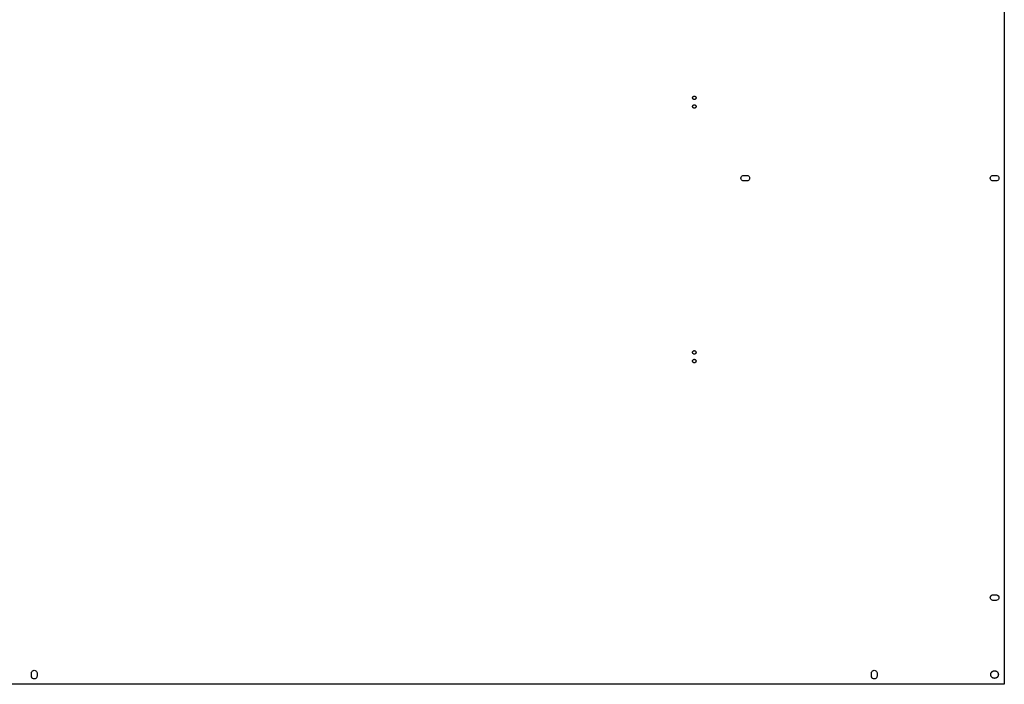
# Model space of a CAD drawing. Extents: x 0 to 1790, y 0 to 2732.
# Drawn here: x 882 to 1790, y 0 to 613 of the extents above; entities that cross this region are included whole.
import ezdxf

# ---------------------------------------------------------------- set-up
doc = ezdxf.new("R2010")
doc.units = 0
doc.layers.get('0').update_dxf_attribs({"linetype": 'CONTINUOUS'})

msp = doc.modelspace()

# ---------------------------------------------------------------- linework, layer by layer
for p, q in [((1790, 934), (1790, 0)), ((1502.41, 541.065), (1502.42, 541.264)), ((1502.42, 540.866), (1502.41, 541.065)), ((1502.42, 541.264), (1502.46, 541.46)), ((1502.46, 540.67), (1502.42, 540.866)), ((1502.46, 541.46), (1502.52, 541.649)), ((1502.52, 540.481), (1502.46, 540.67)), ((1502.52, 541.649), (1502.61, 541.83)), ((1502.61, 540.3), (1502.52, 540.481)), ((1502.61, 541.83), (1502.72, 541.998)), ((1502.72, 540.132), (1502.61, 540.3)), ((1502.72, 541.998), (1502.84, 542.152)), ((1502.84, 539.978), (1502.72, 540.132)), ((1502.84, 542.152), (1502.99, 542.288)), ((1502.99, 539.842), (1502.84, 539.978)), ((1502.99, 542.288), (1503.15, 542.405)), ((1503.15, 539.725), (1502.99, 539.842)), ((1503.15, 542.405), (1503.32, 542.501)), ((1503.32, 539.629), (1503.15, 539.725)), ((1503.32, 542.501), (1503.51, 542.575)), ((1503.51, 539.555), (1503.32, 539.629)), ((1503.51, 542.575), (1503.7, 542.624)), ((1503.7, 539.506), (1503.51, 539.555)), ((1503.7, 542.624), (1503.9, 542.649)), ((1503.9, 539.481), (1503.7, 539.506)), ((1503.9, 542.649), (1504.1, 542.649)), ((1504.1, 539.481), (1503.9, 539.481)), ((1504.1, 542.649), (1504.3, 542.624)), ((1504.3, 539.506), (1504.1, 539.481)), ((1504.3, 542.624), (1504.49, 542.575)), ((1504.49, 539.555), (1504.3, 539.506)), ((1504.49, 542.575), (1504.68, 542.501)), ((1504.68, 539.629), (1504.49, 539.555)), ((1504.68, 542.501), (1504.85, 542.405)), ((1504.85, 539.725), (1504.68, 539.629)), ((1504.85, 542.405), (1505.01, 542.288)), ((1505.01, 539.842), (1504.85, 539.725)), ((1505.01, 542.288), (1505.16, 542.152)), ((1505.16, 539.978), (1505.01, 539.842)), ((1505.16, 542.152), (1505.28, 541.998)), ((1505.28, 540.132), (1505.16, 539.978)), ((1505.28, 541.998), (1505.39, 541.83)), ((1505.39, 540.3), (1505.28, 540.132)), ((1505.39, 541.83), (1505.48, 541.649)), ((1505.48, 540.481), (1505.39, 540.3)), ((1505.48, 541.649), (1505.54, 541.46)), ((1505.54, 540.67), (1505.48, 540.481)), ((1505.54, 541.46), (1505.58, 541.264)), ((1505.58, 540.866), (1505.54, 540.67)), ((1505.58, 541.264), (1505.59, 541.065)), ((1505.59, 541.065), (1505.58, 540.866)), ((1502.41, 533.065), (1502.42, 533.264)), ((1502.42, 532.866), (1502.41, 533.065)), ((1502.42, 533.264), (1502.46, 533.46)), ((1502.46, 532.67), (1502.42, 532.866)), ((1502.46, 533.46), (1502.52, 533.649)), ((1502.52, 532.481), (1502.46, 532.67)), ((1502.52, 533.649), (1502.61, 533.83)), ((1502.61, 532.3), (1502.52, 532.481)), ((1502.61, 533.83), (1502.72, 533.998)), ((1502.72, 532.132), (1502.61, 532.3)), ((1502.72, 533.998), (1502.84, 534.152)), ((1502.84, 531.978), (1502.72, 532.132)), ((1502.84, 534.152), (1502.99, 534.288)), ((1502.99, 531.842), (1502.84, 531.978)), ((1502.99, 534.288), (1503.15, 534.405)), ((1503.15, 531.725), (1502.99, 531.842)), ((1503.15, 534.405), (1503.32, 534.501)), ((1503.32, 531.629), (1503.15, 531.725)), ((1503.32, 534.501), (1503.51, 534.575)), ((1503.51, 531.555), (1503.32, 531.629)), ((1503.51, 534.575), (1503.7, 534.624)), ((1503.7, 531.506), (1503.51, 531.555)), ((1503.7, 534.624), (1503.9, 534.649)), ((1503.9, 531.481), (1503.7, 531.506)), ((1503.9, 534.649), (1504.1, 534.649)), ((1504.1, 531.481), (1503.9, 531.481)), ((1504.1, 534.649), (1504.3, 534.624)), ((1504.3, 531.506), (1504.1, 531.481)), ((1504.3, 534.624), (1504.49, 534.575)), ((1504.49, 531.555), (1504.3, 531.506)), ((1504.49, 534.575), (1504.68, 534.501)), ((1504.68, 531.629), (1504.49, 531.555)), ((1504.68, 534.501), (1504.85, 534.405)), ((1504.85, 531.725), (1504.68, 531.629)), ((1504.85, 534.405), (1505.01, 534.288)), ((1505.01, 531.842), (1504.85, 531.725)), ((1505.01, 534.288), (1505.16, 534.152)), ((1505.16, 531.978), (1505.01, 531.842)), ((1505.16, 534.152), (1505.28, 533.998)), ((1505.28, 532.132), (1505.16, 531.978)), ((1505.28, 533.998), (1505.39, 533.83)), ((1505.39, 532.3), (1505.28, 532.132)), ((1505.39, 533.83), (1505.48, 533.649)), ((1505.48, 532.481), (1505.39, 532.3)), ((1505.48, 533.649), (1505.54, 533.46)), ((1505.54, 532.67), (1505.48, 532.481)), ((1505.54, 533.46), (1505.58, 533.264)), ((1505.58, 532.866), (1505.54, 532.67)), ((1505.58, 533.264), (1505.59, 533.065)), ((1505.59, 533.065), (1505.58, 532.866)), ((1547, 467), (1547.12, 467.788)), ((1547.12, 466.212), (1547, 467)), ((1547.12, 467.788), (1547.49, 468.499)), ((1547.49, 465.501), (1547.12, 466.212)), ((1547.49, 468.499), (1548.05, 469.063)), ((1548.05, 464.937), (1547.49, 465.501)), ((1548.05, 469.063), (1548.76, 469.425)), ((1548.76, 464.575), (1548.05, 464.937)), ((1548.76, 469.425), (1549.55, 469.55)), ((1549.55, 464.45), (1548.76, 464.575)), ((1549.55, 469.55), (1552.45, 469.55)), ((1552.45, 464.45), (1549.55, 464.45)), ((1552.45, 469.55), (1553.24, 469.425)), ((1553.24, 464.575), (1552.45, 464.45)), ((1553.24, 469.425), (1553.95, 469.063)), ((1553.95, 464.937), (1553.24, 464.575)), ((1553.95, 469.063), (1554.51, 468.499)), ((1554.51, 465.501), (1553.95, 464.937)), ((1554.51, 468.499), (1554.88, 467.788)), ((1554.88, 466.212), (1554.51, 465.501)), ((1554.88, 467.788), (1555, 467)), ((1555, 467), (1554.88, 466.212)), ((1777, 467), (1777.12, 467.788)), ((1777.12, 466.212), (1777, 467)), ((1777.12, 467.788), (1777.49, 468.499)), ((1777.49, 465.501), (1777.12, 466.212)), ((1777.49, 468.499), (1778.05, 469.063)), ((1778.05, 464.937), (1777.49, 465.501)), ((1778.05, 469.063), (1778.76, 469.425)), ((1778.76, 464.575), (1778.05, 464.937)), ((1778.76, 469.425), (1779.55, 469.55)), ((1779.55, 464.45), (1778.76, 464.575)), ((1779.55, 469.55), (1782.45, 469.55)), ((1782.45, 464.45), (1779.55, 464.45)), ((1782.45, 469.55), (1783.24, 469.425)), ((1783.24, 464.575), (1782.45, 464.45)), ((1783.24, 469.425), (1783.95, 469.063)), ((1783.95, 464.937), (1783.24, 464.575)), ((1783.95, 469.063), (1784.51, 468.499)), ((1784.51, 465.501), (1783.95, 464.937)), ((1784.51, 468.499), (1784.88, 467.788)), ((1784.88, 466.212), (1784.51, 465.501)), ((1784.88, 467.788), (1785, 467)), ((1785, 467), (1784.88, 466.212)), ((1502.41, 306.263), (1502.42, 306.462)), ((1502.42, 306.064), (1502.41, 306.263)), ((1502.42, 306.462), (1502.46, 306.658)), ((1502.46, 305.868), (1502.42, 306.064)), ((1502.46, 306.658), (1502.52, 306.847)), ((1502.52, 305.679), (1502.46, 305.868)), ((1502.52, 306.847), (1502.61, 307.028)), ((1502.61, 305.498), (1502.52, 305.679)), ((1502.61, 307.028), (1502.72, 307.196)), ((1502.72, 305.33), (1502.61, 305.498)), ((1502.72, 307.196), (1502.84, 307.35)), ((1502.84, 305.176), (1502.72, 305.33)), ((1502.84, 307.35), (1502.99, 307.486)), ((1502.99, 305.04), (1502.84, 305.176)), ((1502.99, 307.486), (1503.15, 307.603)), ((1503.15, 304.923), (1502.99, 305.04)), ((1503.15, 307.603), (1503.32, 307.699)), ((1503.32, 304.827), (1503.15, 304.923)), ((1503.32, 307.699), (1503.51, 307.773)), ((1503.51, 304.753), (1503.32, 304.827)), ((1503.51, 307.773), (1503.7, 307.822)), ((1503.7, 304.704), (1503.51, 304.753)), ((1503.51, 299.773), (1503.7, 299.822)), ((1503.7, 307.822), (1503.9, 307.847)), ((1503.9, 304.679), (1503.7, 304.704)), ((1503.7, 299.822), (1503.9, 299.847)), ((1503.9, 307.847), (1504.1, 307.847)), ((1504.1, 304.679), (1503.9, 304.679)), ((1503.9, 299.847), (1504.1, 299.847)), ((1504.1, 307.847), (1504.3, 307.822)), ((1504.3, 304.704), (1504.1, 304.679)), ((1504.1, 299.847), (1504.3, 299.822)), ((1504.3, 307.822), (1504.49, 307.773)), ((1504.49, 304.753), (1504.3, 304.704)), ((1504.3, 299.822), (1504.49, 299.773)), ((1504.49, 307.773), (1504.68, 307.699)), ((1504.68, 304.827), (1504.49, 304.753)), ((1504.68, 307.699), (1504.85, 307.603)), ((1504.85, 304.923), (1504.68, 304.827)), ((1504.85, 307.603), (1505.01, 307.486)), ((1505.01, 305.04), (1504.85, 304.923)), ((1505.01, 307.486), (1505.16, 307.35)), ((1505.16, 305.176), (1505.01, 305.04)), ((1505.16, 307.35), (1505.28, 307.196)), ((1505.28, 305.33), (1505.16, 305.176)), ((1505.28, 307.196), (1505.39, 307.028)), ((1505.39, 305.498), (1505.28, 305.33)), ((1505.39, 307.028), (1505.48, 306.847)), ((1505.48, 305.679), (1505.39, 305.498)), ((1505.48, 306.847), (1505.54, 306.658)), ((1505.54, 305.868), (1505.48, 305.679)), ((1505.54, 306.658), (1505.58, 306.462)), ((1505.58, 306.064), (1505.54, 305.868)), ((1505.58, 306.462), (1505.59, 306.263)), ((1505.59, 306.263), (1505.58, 306.064)), ((1502.41, 298.263), (1502.42, 298.462)), ((1502.42, 298.064), (1502.41, 298.263)), ((1502.42, 298.462), (1502.46, 298.658)), ((1502.46, 297.868), (1502.42, 298.064)), ((1502.46, 298.658), (1502.52, 298.847)), ((1502.52, 297.679), (1502.46, 297.868)), ((1502.52, 298.847), (1502.61, 299.028)), ((1502.61, 297.498), (1502.52, 297.679)), ((1502.61, 299.028), (1502.72, 299.196)), ((1502.72, 297.33), (1502.61, 297.498)), ((1502.72, 299.196), (1502.84, 299.35)), ((1502.84, 297.176), (1502.72, 297.33)), ((1502.84, 299.35), (1502.99, 299.486)), ((1502.99, 297.04), (1502.84, 297.176)), ((1502.99, 299.486), (1503.15, 299.603)), ((1503.15, 296.923), (1502.99, 297.04)), ((1503.15, 299.603), (1503.32, 299.699)), ((1503.32, 296.827), (1503.15, 296.923)), ((1503.32, 299.699), (1503.51, 299.773)), ((1503.51, 296.753), (1503.32, 296.827)), ((1503.7, 296.704), (1503.51, 296.753)), ((1503.9, 296.679), (1503.7, 296.704)), ((1504.1, 296.679), (1503.9, 296.679)), ((1504.3, 296.704), (1504.1, 296.679)), ((1504.49, 296.753), (1504.3, 296.704)), ((1504.49, 299.773), (1504.68, 299.699)), ((1504.68, 296.827), (1504.49, 296.753)), ((1504.68, 299.699), (1504.85, 299.603)), ((1504.85, 296.923), (1504.68, 296.827)), ((1504.85, 299.603), (1505.01, 299.486)), ((1505.01, 297.04), (1504.85, 296.923)), ((1505.01, 299.486), (1505.16, 299.35)), ((1505.16, 297.176), (1505.01, 297.04)), ((1505.16, 299.35), (1505.28, 299.196)), ((1505.28, 297.33), (1505.16, 297.176)), ((1505.28, 299.196), (1505.39, 299.028)), ((1505.39, 297.498), (1505.28, 297.33)), ((1505.39, 299.028), (1505.48, 298.847)), ((1505.48, 297.679), (1505.39, 297.498)), ((1505.48, 298.847), (1505.54, 298.658)), ((1505.54, 297.868), (1505.48, 297.679)), ((1505.54, 298.658), (1505.58, 298.462)), ((1505.58, 298.064), (1505.54, 297.868)), ((1505.58, 298.462), (1505.59, 298.263)), ((1505.59, 298.263), (1505.58, 298.064)), ((1777.49, 81.499), (1778.05, 82.063)), ((1778.05, 82.063), (1778.76, 82.425)), ((1778.76, 82.425), (1779.55, 82.55)), ((1779.55, 82.55), (1782.45, 82.55)), ((1782.45, 82.55), (1783.24, 82.425)), ((1783.24, 82.425), (1783.95, 82.063)), ((1783.95, 82.063), (1784.51, 81.499)), ((1777, 80), (1777.12, 80.788)), ((1777.12, 79.212), (1777, 80)), ((1777.12, 80.788), (1777.49, 81.499)), ((1777.49, 78.501), (1777.12, 79.212)), ((1778.05, 77.937), (1777.49, 78.501)), ((1778.76, 77.575), (1778.05, 77.937)), ((1779.55, 77.45), (1778.76, 77.575)), ((1782.45, 77.45), (1779.55, 77.45)), ((1783.24, 77.575), (1782.45, 77.45)), ((1783.95, 77.937), (1783.24, 77.575)), ((1784.51, 78.501), (1783.95, 77.937)), ((1784.51, 81.499), (1784.88, 80.788)), ((1784.88, 79.212), (1784.51, 78.501)), ((1784.88, 80.788), (1785, 80)), ((1785, 80), (1784.88, 79.212)), ((892.45, 10.45), (892.575, 11.238)), ((892.45, 7.55), (892.45, 10.45)), ((892.575, 11.238), (892.937, 11.949)), ((892.937, 11.949), (893.501, 12.513)), ((893.501, 12.513), (894.212, 12.875)), ((894.212, 12.875), (895, 13)), ((895, 13), (895.788, 12.875)), ((895.788, 12.875), (896.499, 12.513)), ((896.499, 12.513), (897.063, 11.949)), ((897.063, 11.949), (897.425, 11.238)), ((897.425, 11.238), (897.55, 10.45)), ((897.55, 10.45), (897.55, 7.55)), ((1667.45, 10.45), (1667.58, 11.238)), ((1667.45, 7.55), (1667.45, 10.45)), ((1667.58, 11.238), (1667.94, 11.949)), ((1667.94, 11.949), (1668.5, 12.513)), ((1668.5, 12.513), (1669.21, 12.875)), ((1669.21, 12.875), (1670, 13)), ((1670, 13), (1670.79, 12.875)), ((1670.79, 12.875), (1671.5, 12.513)), ((1671.5, 12.513), (1672.06, 11.949)), ((1672.06, 11.949), (1672.42, 11.238)), ((1672.42, 11.238), (1672.55, 10.45)), ((1672.55, 10.45), (1672.55, 7.55)), ((1777.5, 9), (1777.51, 9.2)), ((1777.51, 9.2), (1777.52, 9.399)), ((1777.52, 9.399), (1777.55, 9.597)), ((1777.55, 9.597), (1777.59, 9.793)), ((1777.59, 9.793), (1777.64, 9.986)), ((1777.64, 9.986), (1777.7, 10.176)), ((1777.7, 10.176), (1777.78, 10.362)), ((1777.78, 10.362), (1777.86, 10.544)), ((1777.86, 10.544), (1777.95, 10.721)), ((1777.95, 10.721), (1778.06, 10.892)), ((1778.06, 10.892), (1778.17, 11.057)), ((1778.17, 11.057), (1778.29, 11.216)), ((1778.29, 11.216), (1778.42, 11.367)), ((1778.42, 11.367), (1778.56, 11.51)), ((1778.56, 11.51), (1778.71, 11.645)), ((1778.71, 11.645), (1778.86, 11.772)), ((1778.86, 11.772), (1779.02, 11.889)), ((1779.02, 11.889), (1779.19, 11.997)), ((1779.19, 11.997), (1779.37, 12.096)), ((1779.37, 12.096), (1779.55, 12.184)), ((1779.55, 12.184), (1779.73, 12.262)), ((1779.73, 12.262), (1779.92, 12.329)), ((1779.92, 12.329), (1780.11, 12.385)), ((1780.11, 12.385), (1780.31, 12.43)), ((1780.31, 12.43), (1780.5, 12.464)), ((1780.5, 12.464), (1780.7, 12.487)), ((1780.7, 12.487), (1780.9, 12.499)), ((1780.9, 12.499), (1781.1, 12.499)), ((1781.1, 12.499), (1781.3, 12.487)), ((1781.3, 12.487), (1781.5, 12.464)), ((1781.5, 12.464), (1781.69, 12.43)), ((1781.69, 12.43), (1781.89, 12.385)), ((1781.89, 12.385), (1782.08, 12.329)), ((1782.08, 12.329), (1782.27, 12.262)), ((1782.27, 12.262), (1782.45, 12.184)), ((1782.45, 12.184), (1782.63, 12.096)), ((1782.63, 12.096), (1782.81, 11.997)), ((1782.81, 11.997), (1782.98, 11.889)), ((1782.98, 11.889), (1783.14, 11.772)), ((1783.14, 11.772), (1783.29, 11.645)), ((1783.29, 11.645), (1783.44, 11.51)), ((1783.44, 11.51), (1783.58, 11.367)), ((1783.58, 11.367), (1783.71, 11.216)), ((1783.71, 11.216), (1783.83, 11.057)), ((1783.83, 11.057), (1783.94, 10.892)), ((1783.94, 10.892), (1784.05, 10.721)), ((1784.05, 10.721), (1784.14, 10.544)), ((1784.14, 10.544), (1784.22, 10.362)), ((1784.22, 10.362), (1784.3, 10.176)), ((1784.3, 10.176), (1784.36, 9.986)), ((1784.36, 9.986), (1784.41, 9.793)), ((1784.41, 9.793), (1784.45, 9.597)), ((1784.45, 9.597), (1784.48, 9.399)), ((1784.48, 9.399), (1784.49, 9.2)), ((1784.49, 9.2), (1784.5, 9)), ((1790, 0), (0, 0)), ((892.575, 6.762), (892.45, 7.55)), ((892.937, 6.051), (892.575, 6.762)), ((893.501, 5.487), (892.937, 6.051)), ((894.212, 5.125), (893.501, 5.487)), ((895, 5), (894.212, 5.125)), ((895.788, 5.125), (895, 5)), ((896.499, 5.487), (895.788, 5.125)), ((897.063, 6.051), (896.499, 5.487)), ((897.425, 6.762), (897.063, 6.051)), ((897.55, 7.55), (897.425, 6.762)), ((1667.58, 6.762), (1667.45, 7.55)), ((1667.94, 6.051), (1667.58, 6.762)), ((1668.5, 5.487), (1667.94, 6.051)), ((1669.21, 5.125), (1668.5, 5.487)), ((1670, 5), (1669.21, 5.125)), ((1670.79, 5.125), (1670, 5)), ((1671.5, 5.487), (1670.79, 5.125)), ((1672.06, 6.051), (1671.5, 5.487)), ((1672.42, 6.762), (1672.06, 6.051)), ((1672.55, 7.55), (1672.42, 6.762)), ((1777.51, 8.8), (1777.5, 9)), ((1777.52, 8.601), (1777.51, 8.8)), ((1777.55, 8.403), (1777.52, 8.601)), ((1777.59, 8.207), (1777.55, 8.403)), ((1777.64, 8.014), (1777.59, 8.207)), ((1777.7, 7.824), (1777.64, 8.014)), ((1777.78, 7.638), (1777.7, 7.824)), ((1777.86, 7.456), (1777.78, 7.638)), ((1777.95, 7.279), (1777.86, 7.456)), ((1778.06, 7.108), (1777.95, 7.279)), ((1778.17, 6.943), (1778.06, 7.108)), ((1778.29, 6.784), (1778.17, 6.943)), ((1778.42, 6.633), (1778.29, 6.784)), ((1778.56, 6.49), (1778.42, 6.633)), ((1778.71, 6.355), (1778.56, 6.49)), ((1778.86, 6.228), (1778.71, 6.355)), ((1779.02, 6.111), (1778.86, 6.228)), ((1779.19, 6.003), (1779.02, 6.111)), ((1779.37, 5.904), (1779.19, 6.003)), ((1779.55, 5.816), (1779.37, 5.904)), ((1779.73, 5.738), (1779.55, 5.816)), ((1779.92, 5.671), (1779.73, 5.738)), ((1780.11, 5.615), (1779.92, 5.671)), ((1780.31, 5.57), (1780.11, 5.615)), ((1780.5, 5.536), (1780.31, 5.57)), ((1780.7, 5.513), (1780.5, 5.536)), ((1780.9, 5.501), (1780.7, 5.513)), ((1781.1, 5.501), (1780.9, 5.501)), ((1781.3, 5.513), (1781.1, 5.501)), ((1781.5, 5.536), (1781.3, 5.513)), ((1781.69, 5.57), (1781.5, 5.536)), ((1781.89, 5.615), (1781.69, 5.57)), ((1782.08, 5.671), (1781.89, 5.615)), ((1782.27, 5.738), (1782.08, 5.671)), ((1782.45, 5.816), (1782.27, 5.738)), ((1782.63, 5.904), (1782.45, 5.816)), ((1782.81, 6.003), (1782.63, 5.904)), ((1782.98, 6.111), (1782.81, 6.003)), ((1783.14, 6.228), (1782.98, 6.111)), ((1783.29, 6.355), (1783.14, 6.228)), ((1783.44, 6.49), (1783.29, 6.355)), ((1783.58, 6.633), (1783.44, 6.49)), ((1783.71, 6.784), (1783.58, 6.633)), ((1783.83, 6.943), (1783.71, 6.784)), ((1783.94, 7.108), (1783.83, 6.943)), ((1784.05, 7.279), (1783.94, 7.108)), ((1784.14, 7.456), (1784.05, 7.279)), ((1784.22, 7.638), (1784.14, 7.456)), ((1784.3, 7.824), (1784.22, 7.638)), ((1784.36, 8.014), (1784.3, 7.824)), ((1784.41, 8.207), (1784.36, 8.014)), ((1784.45, 8.403), (1784.41, 8.207)), ((1784.48, 8.601), (1784.45, 8.403)), ((1784.49, 8.8), (1784.48, 8.601)), ((1784.5, 9), (1784.49, 8.8))]:
    msp.add_line(p, q)

doc.saveas('drawing.dxf')
